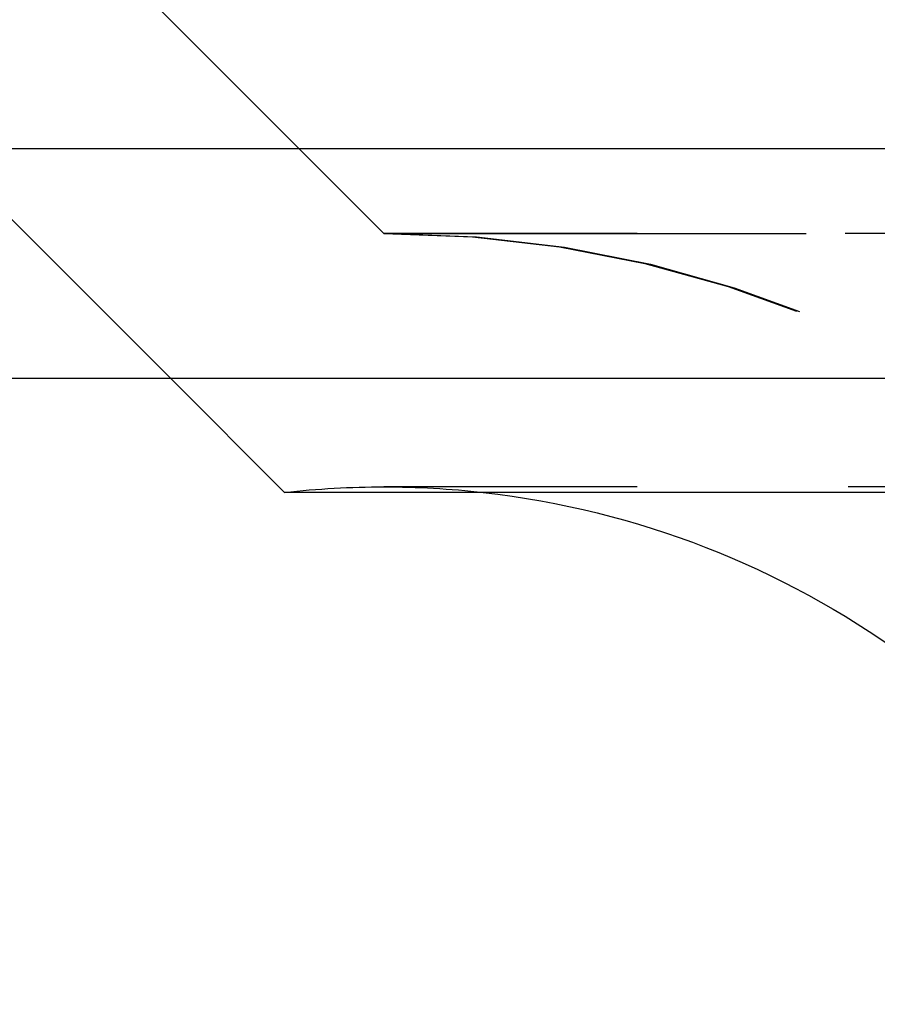
# Model space of a CAD drawing. Extents: x 1306 to 1806, y -545 to 527.
# Drawn here: x 1497 to 1502, y 364 to 370 of the extents above; entities that cross this region are included whole.
import ezdxf

# ---------------------------------------------------------------- set-up
doc = ezdxf.new("R2010")
doc.units = 0
doc.header["$LTSCALE"] = 10
doc.linetypes.add('VERDECKT', pattern=[0.375, 0.25, -0.125])
doc.layers.get('0').update_dxf_attribs({"linetype": 'CONTINUOUS'})
doc.layers.add('STEMPEL', color=3, linetype='CONTINUOUS')

# ---------------------------------------------------------------- blocks, each defined once
blk = doc.blocks.new('A$C312386F0')
at = {"color": 1, "linetype": 'VERDECKT', "extrusion": (0, 1, -2e-16)}
for p, q in [((951.9395, 121), (950.2826, 122.6569)), ((951.9395, 121), (950.2826, 122.6569)), ((950.6776, 120.1405), (949.222, 121.5962)), ((1065.9395, 121), (951.9395, 121)), ((951.9395, 121), (1065.9395, 121)), ((1065.9205, 121), (951.9584, 121)), ((1065.9395, 119.5), (951.9395, 119.5))]:
    blk.add_line(p, q, dxfattribs=at)
at = {"extrusion": (0, 1, -2e-16)}
for p, q in [((1123.9395, 121.5), (893.9395, 121.5)), ((1123.3055, 120.1405), (894.5734, 120.1405)), ((951.3512, 119.4669), (950.6776, 120.1405)), ((1066.5277, 119.4669), (951.3512, 119.4669))]:
    blk.add_line(p, q, dxfattribs=at)
at = {"color": 1, "linetype": 'VERDECKT', "extrusion": (0, -2e-16, -1)}
for centre, radius, start, end in [((-951.9584, 114.277), 6.7231, 89.83838, 90), ((-951.9395, 114.25), 6.75, 90, 159.52775), ((-951.9584, 114.277), 6.7231, 90, 160.4117), ((-951.9395, 114.25), 5.25, 83.56653, 90), ((-951.9395, 114.25), 5.25, 90, 96.43347)]:
    blk.add_arc(centre, radius, start, end, dxfattribs=at)
at = {"extrusion": (0, -2e-16, -1)}
blk.add_arc((-951.9395, 114.25), 5.25, 96.43347, 155.38002, dxfattribs=at)

msp = doc.modelspace()

# ---------------------------------------------------------------- block references
at = {"layer": 'STEMPEL'}
msp.add_blockref('A$C312386F0', (547.4886, 247.7552, -54.7471), dxfattribs=at)

doc.saveas('drawing.dxf')
